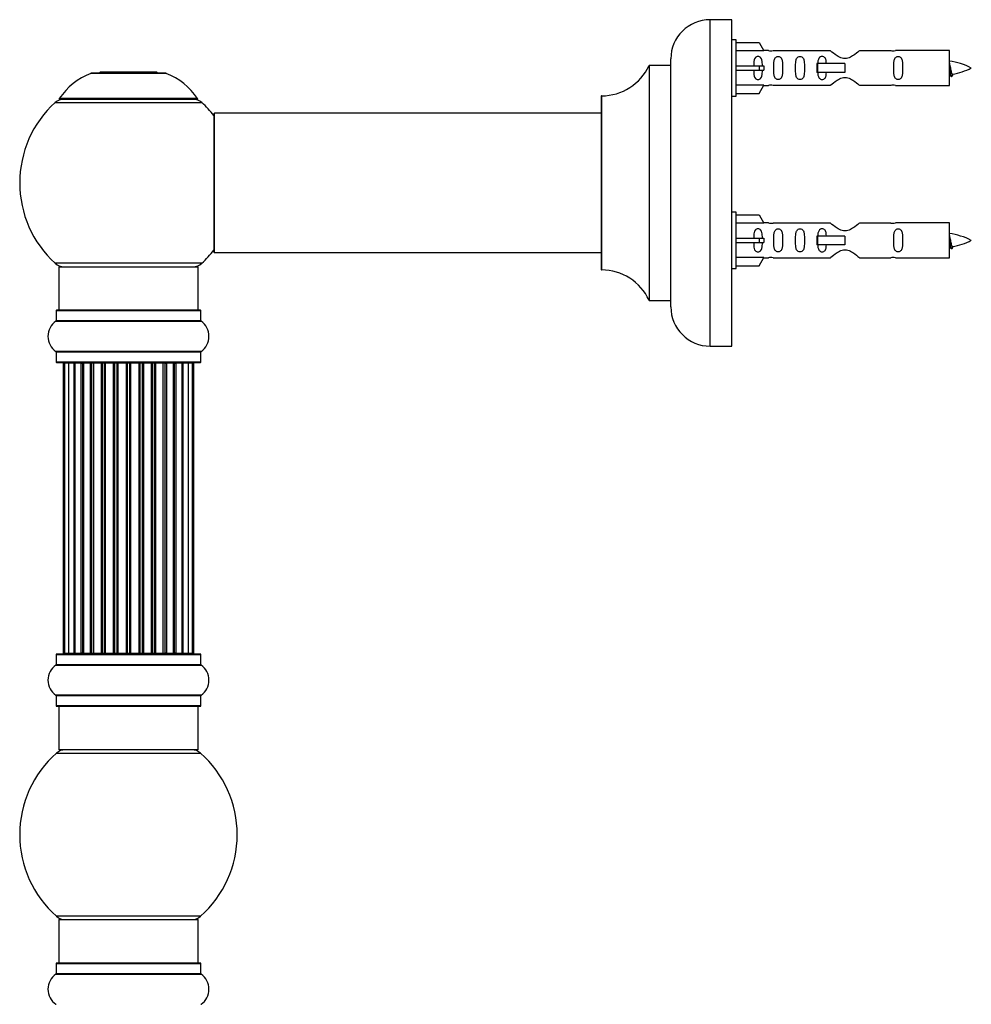
# Model space of a CAD drawing. Units: millimetres. Extents: x 0 to 1498, y 0 to 3417.
# Drawn here: x 158 to 377, y 2825 to 3052 of the extents above; entities that cross this region are included whole.
import ezdxf

# ---------------------------------------------------------------- set-up
doc = ezdxf.new("R2010")
doc.units = ezdxf.units.MM
doc.layers.add('DV4_Défaut', color=7, linetype='Continuous')
doc.layers.add('Défaut', color=7, linetype='Continuous')

# ---------------------------------------------------------------- blocks, each defined once
blk = doc.blocks.new('SE3')
at = {"layer": 'DV4_Défaut', "color": 7, "linetype": 'Continuous'}
for p, q in [((316.72, 2976.69), (316.72, 3051.69)), ((321.72, 3051.69), (316.72, 3051.69)), ((321.72, 2976.69), (321.72, 3051.69)), ((322.72, 3047.09), (321.72, 3047.09)), ((322.72, 3034.09), (322.72, 3047.09)), ((322.72, 3046.47), (328.05, 3046.47)), ((328.05, 3046.47), (329.1, 3044.56)), ((307.72, 2985.69), (307.72, 3042.69)), ((329.1, 3044.56), (322.72, 3044.56)), ((330.13, 3044.59), (329.09, 3044.59)), ((344.38, 3044.57), (331.2, 3044.57)), ((358.25, 3044.57), (351.07, 3044.57)), ((371.72, 3044.59), (359.32, 3044.59)), ((371.72, 3036.59), (371.72, 3044.59)), ((302.7, 3041.13), (302.7, 2987.25)), ((302.79, 2987.19), (302.79, 3041.19)), ((307.62, 3041.19), (302.79, 3041.19)), ((307.62, 3041.19), (307.62, 2987.19)), ((322.72, 3041.09), (328.05, 3041.09)), ((328.05, 3041.09), (328.05, 3040.09)), ((328.05, 3041.09), (329.1, 3041.09)), ((341.43, 3041.59), (341.27, 3041.59)), ((341.27, 3041.59), (341.27, 3039.59)), ((347.72, 3041.59), (341.43, 3041.59)), ((341.43, 3041.59), (341.43, 3039.59)), ((347.72, 3041.59), (347.72, 3040.59)), ((347.72, 3040.59), (347.72, 3039.59)), ((174.39, 3039.37), (191.76, 3039.37)), ((191.38, 3039.44), (174.77, 3039.44)), ((176.57, 3039.64), (176.37, 3039.44)), ((189.57, 3039.64), (176.57, 3039.64)), ((189.77, 3039.44), (189.57, 3039.64)), ((322.72, 3040.09), (328.05, 3040.09)), ((328.05, 3040.09), (329.1, 3040.09)), ((341.43, 3039.59), (341.27, 3039.59)), ((347.72, 3039.59), (341.43, 3039.59)), ((329.1, 3036.62), (322.72, 3036.62)), ((328.05, 3034.71), (329.1, 3036.62)), ((329.09, 3036.59), (330.13, 3036.59)), ((331.2, 3036.61), (344.38, 3036.61)), ((351.07, 3036.61), (358.25, 3036.61)), ((359.32, 3036.59), (371.72, 3036.59)), ((291.72, 3034.09), (291.72, 2994.29)), ((291.82, 2994.19), (291.82, 3034.19)), ((321.72, 3034.09), (322.72, 3034.09)), ((322.72, 3034.71), (328.05, 3034.71)), ((166.22, 3032.66), (199.93, 3032.66)), ((198.97, 3033.6), (167.18, 3033.6)), ((167.26, 3033.44), (198.89, 3033.44)), ((202.72, 3030.09), (202.72, 2998.29)), ((202.82, 2998.19), (202.82, 3030.19)), ((291.72, 3030.19), (202.82, 3030.19)), ((322.72, 3007.49), (321.72, 3007.49)), ((322.72, 2994.49), (322.72, 3007.49)), ((322.72, 3006.87), (328.05, 3006.87)), ((328.05, 3006.87), (329.1, 3004.96)), ((329.1, 3004.96), (322.72, 3004.96)), ((330.13, 3004.99), (329.09, 3004.99)), ((344.38, 3004.97), (331.2, 3004.97)), ((358.25, 3004.97), (351.07, 3004.97)), ((371.72, 3004.99), (359.32, 3004.99)), ((371.72, 2996.99), (371.72, 3004.99)), ((341.43, 3001.99), (341.27, 3001.99)), ((341.27, 3001.99), (341.27, 2999.99)), ((347.72, 3001.99), (341.43, 3001.99)), ((341.43, 3001.99), (341.43, 2999.99)), ((347.72, 3001.99), (347.72, 3000.99)), ((322.72, 3001.49), (328.05, 3001.49)), ((322.72, 3000.49), (328.05, 3000.49)), ((328.05, 3001.49), (328.05, 3000.49)), ((328.05, 3001.49), (329.1, 3001.49)), ((328.05, 3000.49), (329.1, 3000.49)), ((341.43, 2999.99), (341.27, 2999.99)), ((347.72, 2999.99), (341.43, 2999.99)), ((347.72, 3000.99), (347.72, 2999.99)), ((202.82, 2998.19), (214.97, 2998.19)), ((214.97, 2998.19), (218.47, 2998.19)), ((218.47, 2998.19), (291.72, 2998.19)), ((199.93, 2995.73), (166.22, 2995.73)), ((329.1, 2997.02), (322.72, 2997.02)), ((328.05, 2995.11), (329.1, 2997.02)), ((329.09, 2996.99), (330.13, 2996.99)), ((331.2, 2997.01), (344.38, 2997.01)), ((351.07, 2997.01), (358.25, 2997.01)), ((359.32, 2996.99), (371.72, 2996.99)), ((167.07, 2994.94), (199.07, 2994.94)), ((167.07, 2994.94), (167.07, 2984.94)), ((199.07, 2984.94), (199.07, 2994.94)), ((321.72, 2994.49), (322.72, 2994.49)), ((322.72, 2995.11), (328.05, 2995.11)), ((302.79, 2987.19), (307.62, 2987.19)), ((166.42, 2984.84), (199.72, 2984.84)), ((166.42, 2984.84), (166.42, 2982.49)), ((199.62, 2984.94), (166.52, 2984.94)), ((199.72, 2982.49), (199.72, 2984.84)), ((166.38, 2982.41), (199.77, 2982.41)), ((199.72, 2982.49), (166.42, 2982.49)), ((199.77, 2975.47), (166.38, 2975.47)), ((166.42, 2975.39), (199.72, 2975.39)), ((166.42, 2975.39), (166.42, 2973.04)), ((199.72, 2973.04), (199.72, 2975.39)), ((316.72, 2976.69), (321.72, 2976.69)), ((199.72, 2973.04), (166.42, 2973.04)), ((166.52, 2972.94), (199.62, 2972.94)), ((168.38, 2972.74), (168.07, 2972.74)), ((168.07, 2972.74), (168.07, 2906.14)), ((169.29, 2972.74), (168.38, 2972.74)), ((168.38, 2972.74), (168.38, 2906.14)), ((170.57, 2972.74), (169.29, 2972.74)), ((169.29, 2972.74), (169.29, 2906.14)), ((170.57, 2906.14), (170.57, 2972.74)), ((170.57, 2972.74), (170.75, 2972.74)), ((172.23, 2972.74), (170.75, 2972.74)), ((170.75, 2972.74), (170.75, 2906.14)), ((172.23, 2906.14), (172.23, 2972.74)), ((172.23, 2972.74), (172.48, 2972.74)), ((172.48, 2972.74), (172.48, 2906.14)), ((172.71, 2972.74), (172.48, 2972.74)), ((174.36, 2972.74), (172.71, 2972.74)), ((172.71, 2972.74), (172.71, 2906.14)), ((174.36, 2906.14), (174.36, 2972.74)), ((174.36, 2972.74), (174.61, 2972.74)), ((174.61, 2972.74), (174.61, 2906.14)), ((175.08, 2972.74), (174.61, 2972.74)), ((176.87, 2972.74), (175.07, 2972.74)), ((175.07, 2972.74), (175.07, 2906.14)), ((176.87, 2906.14), (176.87, 2972.74)), ((176.87, 2972.74), (177.12, 2972.74)), ((177.12, 2972.74), (177.12, 2906.14)), ((177.65, 2972.74), (177.12, 2972.74)), ((177.65, 2906.14), (177.65, 2972.74)), ((177.65, 2972.74), (177.75, 2972.74)), ((179.65, 2972.74), (177.75, 2972.74)), ((177.75, 2972.74), (177.75, 2906.14)), ((179.65, 2906.14), (179.65, 2972.74)), ((179.65, 2972.74), (179.88, 2972.74)), ((179.88, 2972.74), (179.88, 2906.14)), ((180.45, 2972.74), (179.88, 2972.74)), ((180.45, 2906.14), (180.45, 2972.74)), ((180.45, 2972.74), (180.61, 2972.74)), ((182.59, 2972.74), (180.61, 2972.74)), ((180.61, 2972.74), (180.61, 2906.14)), ((182.59, 2906.14), (182.59, 2972.74)), ((182.59, 2972.74), (182.78, 2972.74)), ((182.78, 2972.74), (182.78, 2906.14)), ((183.37, 2972.74), (182.78, 2972.74)), ((183.37, 2906.14), (183.37, 2972.74)), ((183.37, 2972.74), (183.56, 2972.74)), ((185.54, 2972.74), (183.56, 2972.74)), ((183.56, 2972.74), (183.56, 2906.14)), ((185.54, 2906.14), (185.54, 2972.74)), ((185.54, 2972.74), (185.7, 2972.74)), ((185.7, 2972.74), (185.7, 2906.14)), ((186.27, 2972.74), (185.7, 2972.74)), ((186.27, 2906.14), (186.27, 2972.74)), ((186.27, 2972.74), (186.5, 2972.74)), ((188.4, 2972.74), (186.5, 2972.74)), ((186.5, 2972.74), (186.5, 2906.14)), ((188.4, 2972.74), (188.5, 2972.74)), ((188.4, 2906.14), (188.4, 2972.74)), ((188.5, 2972.74), (188.5, 2906.14)), ((189.03, 2972.74), (188.5, 2972.74)), ((189.03, 2906.14), (189.03, 2972.74)), ((189.03, 2972.74), (189.28, 2972.74)), ((191.07, 2972.74), (189.28, 2972.74)), ((189.28, 2972.74), (189.28, 2906.14)), ((191.54, 2972.74), (191.07, 2972.74)), ((191.07, 2906.14), (191.07, 2972.74)), ((191.54, 2906.14), (191.54, 2972.74)), ((191.54, 2972.74), (191.79, 2972.74)), ((193.44, 2972.74), (191.79, 2972.74)), ((191.79, 2972.74), (191.79, 2906.14)), ((193.67, 2972.74), (193.44, 2972.74)), ((193.44, 2906.14), (193.44, 2972.74)), ((193.67, 2906.14), (193.67, 2972.74)), ((193.67, 2972.74), (193.92, 2972.74)), ((195.4, 2972.74), (193.92, 2972.74)), ((193.92, 2972.74), (193.92, 2906.14)), ((195.4, 2972.74), (195.58, 2972.74)), ((195.4, 2906.14), (195.4, 2972.74)), ((196.86, 2972.74), (195.58, 2972.74)), ((195.58, 2972.74), (195.58, 2906.14)), ((197.77, 2972.74), (196.86, 2972.74)), ((196.86, 2906.14), (196.86, 2972.74)), ((198.07, 2972.74), (197.77, 2972.74)), ((197.77, 2906.14), (197.77, 2972.74)), ((198.07, 2906.14), (198.07, 2972.74)), ((166.42, 2905.84), (199.72, 2905.84)), ((166.42, 2905.84), (166.42, 2903.49)), ((199.62, 2905.94), (166.52, 2905.94)), ((168.38, 2906.14), (168.07, 2906.14)), ((168.38, 2906.14), (169.29, 2906.14)), ((169.29, 2906.14), (170.57, 2906.14)), ((170.75, 2906.14), (170.57, 2906.14)), ((170.75, 2906.14), (172.23, 2906.14)), ((172.48, 2906.14), (172.23, 2906.14)), ((172.48, 2906.14), (172.71, 2906.14)), ((172.71, 2906.14), (174.36, 2906.14)), ((174.61, 2906.14), (174.36, 2906.14)), ((174.61, 2906.14), (175.08, 2906.14)), ((175.07, 2906.14), (176.87, 2906.14)), ((177.12, 2906.14), (176.87, 2906.14)), ((177.12, 2906.14), (177.65, 2906.14)), ((177.75, 2906.14), (177.65, 2906.14)), ((177.75, 2906.14), (179.65, 2906.14)), ((179.88, 2906.14), (179.65, 2906.14)), ((179.88, 2906.14), (180.45, 2906.14)), ((180.61, 2906.14), (180.45, 2906.14)), ((180.61, 2906.14), (182.59, 2906.14)), ((182.78, 2906.14), (182.59, 2906.14)), ((182.78, 2906.14), (183.37, 2906.14)), ((183.56, 2906.14), (183.37, 2906.14)), ((183.56, 2906.14), (185.54, 2906.14)), ((185.7, 2906.14), (185.54, 2906.14)), ((185.7, 2906.14), (186.27, 2906.14)), ((186.5, 2906.14), (186.27, 2906.14)), ((186.5, 2906.14), (188.4, 2906.14)), ((188.5, 2906.14), (188.4, 2906.14)), ((188.5, 2906.14), (189.03, 2906.14)), ((189.28, 2906.14), (189.03, 2906.14)), ((189.28, 2906.14), (191.07, 2906.14)), ((191.07, 2906.14), (191.54, 2906.14)), ((191.79, 2906.14), (191.54, 2906.14)), ((191.79, 2906.14), (193.44, 2906.14)), ((193.44, 2906.14), (193.67, 2906.14)), ((193.92, 2906.14), (193.67, 2906.14)), ((193.92, 2906.14), (195.4, 2906.14)), ((195.58, 2906.14), (195.4, 2906.14)), ((195.58, 2906.14), (196.86, 2906.14)), ((196.86, 2906.14), (197.77, 2906.14)), ((198.07, 2906.14), (197.77, 2906.14)), ((199.72, 2903.49), (199.72, 2905.84)), ((166.38, 2903.41), (199.77, 2903.41)), ((199.72, 2903.49), (166.42, 2903.49)), ((199.77, 2896.47), (166.38, 2896.47)), ((166.42, 2896.39), (199.72, 2896.39)), ((166.42, 2896.39), (166.42, 2894.04)), ((199.72, 2894.04), (199.72, 2896.39)), ((199.72, 2894.04), (166.42, 2894.04)), ((166.52, 2893.94), (199.62, 2893.94)), ((167.07, 2893.94), (167.07, 2883.94)), ((199.07, 2883.94), (199.07, 2893.94)), ((166.54, 2883.19), (199.61, 2883.19)), ((199.07, 2883.94), (167.07, 2883.94)), ((199.61, 2845.69), (166.54, 2845.69)), ((167.07, 2844.94), (199.07, 2844.94)), ((167.07, 2844.94), (167.07, 2834.94)), ((199.07, 2834.94), (199.07, 2844.94)), ((166.42, 2834.84), (199.72, 2834.84)), ((166.42, 2834.84), (166.42, 2832.49)), ((199.62, 2834.94), (166.52, 2834.94)), ((199.72, 2832.49), (199.72, 2834.84)), ((166.38, 2832.41), (199.77, 2832.41)), ((199.72, 2832.49), (166.42, 2832.49))]:
    blk.add_line(p, q, dxfattribs=at)
for centre, radius, start, end in [((316.72, 3042.69), 9, 90, 180), ((330.72, 3048.54), 3.99, 261.3705, 276.8507), ((358.73, 3048.54), 3.99, 263.1493, 278.6295), ((291.82, 3046.19), 12, 270.042, 335.0733), ((302.79, 3041.09), 0.1, 90, 155.0733), ((307.62, 3041.29), 0.1, 270, 0), ((369.72, 3026.84), 15.45, 62.8736, 82.5393), ((369.72, 3054.35), 15.45, 280.1695, 297.1264), ((180.36, 3024.52), 16, 111.8969, 145.4476), ((174.77, 3038.44), 1, 90, 111.8969), ((191.38, 3038.44), 1, 68.1031, 90), ((185.79, 3024.52), 16, 34.5524, 68.1031), ((369.72, 3054.35), 15.45, 277.4607, 278.5675), ((335.48, 3022.35), 40.12, 24.0223, 24.9301), ((405.55, 3023.88), 36.4, 155.061, 156.0001), ((330.72, 3032.64), 3.99, 83.1493, 98.6295), ((358.73, 3032.64), 3.99, 81.3705, 96.8507), ((291.82, 3034.09), 0.1, 90.042, 180), ((183.07, 3014.19), 25, 132.3846, 227.6154), ((168.24, 3030.44), 3, 90, 132.3846), ((167.26, 3033.54), 0.1, 145.4476, 270), ((197.91, 3030.44), 3, 47.6154, 90), ((198.89, 3033.54), 0.1, 270, 34.5524), ((183.07, 3014.19), 25, 38.1867, 47.6154), ((202.82, 3030.09), 0.1, 90, 180), ((330.72, 3008.94), 3.99, 261.3705, 276.8507), ((358.73, 3008.94), 3.99, 263.1493, 278.6295), ((369.72, 2987.24), 15.45, 62.8736, 82.5393), ((369.72, 3014.75), 15.45, 280.1695, 297.1264), ((183.07, 3014.19), 25, 312.3846, 321.8133), ((202.82, 2998.29), 0.1, 180, 270), ((369.72, 3014.75), 15.45, 277.4607, 278.5675), ((335.48, 2982.75), 40.12, 24.0223, 24.9301), ((405.55, 2984.28), 36.4, 155.061, 156.0001), ((168.24, 2997.94), 3, 227.6154, 270), ((197.91, 2997.94), 3, 270, 312.3846), ((330.72, 2993.04), 3.99, 83.1493, 98.6295), ((358.73, 2993.04), 3.99, 81.3705, 96.8507), ((291.82, 2994.29), 0.1, 180, 269.958), ((291.82, 2982.19), 12, 24.9267, 89.958), ((302.79, 2987.29), 0.1, 204.9267, 270), ((307.62, 2987.09), 0.1, 0, 90), ((166.52, 2984.84), 0.1, 90, 180), ((199.62, 2984.84), 0.1, 0, 90), ((316.72, 2985.69), 9, 180, 270), ((168.81, 2978.94), 4.24, 124.9821, 235.0179), ((166.32, 2982.49), 0.1, 304.9821, 0), ((199.82, 2982.49), 0.1, 180, 235.0179), ((197.34, 2978.94), 4.24, 304.9821, 55.0179), ((166.32, 2975.39), 0.1, 0, 55.0179), ((199.82, 2975.39), 0.1, 124.9821, 180), ((166.52, 2973.04), 0.1, 180, 270), ((168.27, 2972.74), 0.2, 90, 180), ((168.58, 2972.74), 0.2, 90, 180), ((169.49, 2972.74), 0.2, 90, 180), ((170.95, 2972.74), 0.2, 90, 180), ((172.91, 2972.74), 0.2, 90, 180), ((175.27, 2972.74), 0.2, 90, 180), ((177.95, 2972.74), 0.2, 90, 180), ((188.2, 2972.74), 0.2, 0, 90), ((190.87, 2972.74), 0.2, 0, 90), ((193.24, 2972.74), 0.2, 0, 90), ((195.2, 2972.74), 0.2, 0, 90), ((196.66, 2972.74), 0.2, 0, 90), ((197.57, 2972.74), 0.2, 0, 90), ((197.87, 2972.74), 0.2, 0, 90), ((199.62, 2973.04), 0.1, 270, 0), ((166.52, 2905.84), 0.1, 90, 180), ((168.27, 2906.14), 0.2, 180, 270), ((168.58, 2906.14), 0.2, 180, 270), ((169.49, 2906.14), 0.2, 180, 270), ((170.95, 2906.14), 0.2, 180, 270), ((172.91, 2906.14), 0.2, 180, 270), ((175.27, 2906.14), 0.2, 180, 270), ((177.95, 2906.14), 0.2, 180, 270), ((188.2, 2906.14), 0.2, 270, 0), ((190.87, 2906.14), 0.2, 270, 0), ((193.24, 2906.14), 0.2, 270, 0), ((195.2, 2906.14), 0.2, 270, 0), ((196.66, 2906.14), 0.2, 270, 0), ((197.57, 2906.14), 0.2, 270, 0), ((197.87, 2906.14), 0.2, 270, 0), ((199.62, 2905.84), 0.1, 0, 90), ((168.81, 2899.94), 4.24, 124.9821, 235.0179), ((166.32, 2903.49), 0.1, 304.9821, 0), ((199.82, 2903.49), 0.1, 180, 235.0179), ((197.34, 2899.94), 4.24, 304.9821, 55.0179), ((166.32, 2896.39), 0.1, 0, 55.0179), ((199.82, 2896.39), 0.1, 124.9821, 180), ((166.52, 2894.04), 0.1, 180, 270), ((199.62, 2894.04), 0.1, 270, 0), ((183.07, 2864.44), 25, 131.4096, 228.5904), ((168.52, 2880.94), 3, 90, 131.4096), ((197.63, 2880.94), 3, 48.5904, 90), ((183.07, 2864.44), 25, 311.4096, 48.5904), ((168.52, 2847.94), 3, 228.5904, 270), ((197.63, 2847.94), 3, 270, 311.4096), ((166.52, 2834.84), 0.1, 90, 180), ((199.62, 2834.84), 0.1, 0, 90), ((168.81, 2828.94), 4.24, 124.9821, 235.0179), ((166.32, 2832.49), 0.1, 304.9821, 0), ((199.82, 2832.49), 0.1, 180, 235.0179), ((197.34, 2828.94), 4.24, 304.9821, 55.0179), ((166.32, 2825.39), 0.1, 0, 55.0179), ((199.82, 2825.39), 0.1, 124.9821, 180)]:
    blk.add_arc(centre, radius, start, end, dxfattribs=at)
for centre, major_axis, ratio, start_param, end_param in [((331.29, 3040.59), (0, 4), 0.550336, 1.445468, 1.696124), ((331.29, 3000.99), (0, 4), 0.550336, 1.445468, 1.696124), ((169.45, 2972.74), (0, 0.2), 0.084013, 6.110653, 6.283185), ((170.52, 2972.74), (0, 0.2), 0.289353, 4.712389, 6.283185), ((172.13, 2972.74), (0, 0.2), 0.482048, 4.712389, 6.283185), ((172.63, 2972.74), (0, 0.2), 0.756886, 0.000002, 1.570796), ((174.23, 2972.74), (0, 0.2), 0.653675, 4.712389, 6.283185), ((174.73, 2972.74), (0, 0.2), 0.604466, 0.000002, 1.570796), ((175.2, 2972.74), (0, 0.2), 0.570851, 0.000002, 1.133115), ((176.71, 2972.74), (0, 0.2), 0.796733, 4.712389, 6.283185), ((177.2, 2972.74), (0, 0.2), 0.425628, 0.000002, 1.570796), ((177.72, 2972.74), (0, 0.2), 0.38767, 0.000002, 1.570796), ((179.47, 2972.74), (0, 0.2), 0.90497, 4.712389, 6.283185), ((179.93, 2972.74), (0, 0.2), 0.228188, 0.000002, 1.570796), ((180.49, 2972.74), (0, 0.2), 0.187545, 0, 1.570796), ((180.81, 2972.74), (0, 0.2), 0.999788, 0.000002, 1.570796), ((182.39, 2972.74), (0, 0.2), 0.973656, 4.712389, 6.283183), ((182.79, 2972.74), (0, 0.2), 0.020775, 0.000002, 1.570796), ((183.36, 2972.74), (0, 0.2), 0.020775, 4.712389, 6.283185), ((183.76, 2972.74), (0, 0.2), 0.973656, 0, 1.570796), ((185.34, 2972.74), (0, 0.2), 0.999788, 4.712389, 6.283185), ((185.66, 2972.74), (0, 0.2), 0.187545, 4.712389, 6.283185), ((186.22, 2972.74), (0, 0.2), 0.228188, 4.712389, 6.283185), ((186.68, 2972.74), (0, 0.2), 0.90497, 0.000002, 1.570796), ((188.42, 2972.74), (0, 0.2), 0.38767, 4.712389, 6.283185), ((188.95, 2972.74), (0, 0.2), 0.425628, 4.712389, 6.283185), ((189.44, 2972.74), (0, 0.2), 0.796733, 0, 1.570796), ((190.95, 2972.74), (0, 0.2), 0.570851, 5.150071, 6.283185), ((191.42, 2972.74), (0, 0.2), 0.604466, 4.712389, 6.283185), ((191.92, 2972.74), (0, 0.2), 0.653675, 0.000002, 1.570796), ((193.52, 2972.74), (0, 0.2), 0.756886, 4.712389, 6.283185), ((194.02, 2972.74), (0, 0.2), 0.482048, 0.000002, 1.570796), ((195.63, 2972.74), (0, 0.2), 0.289353, 0.000002, 1.570796), ((196.7, 2972.74), (0, 0.2), 0.084013, 0.000002, 0.172532), ((169.45, 2906.14), (0, 0.2), 0.084013, 3.141593, 3.314125), ((170.52, 2906.14), (0, 0.2), 0.289353, 3.141593, 4.712389), ((172.13, 2906.14), (0, 0.2), 0.482048, 3.141593, 4.712389), ((172.63, 2906.14), (0, 0.2), 0.756886, 1.570796, 3.141593), ((174.23, 2906.14), (0, 0.2), 0.653675, 3.141593, 4.712389), ((174.73, 2906.14), (0, 0.2), 0.604466, 1.570796, 3.141593), ((175.2, 2906.14), (0, 0.2), 0.570851, 2.008478, 3.141593), ((176.71, 2906.14), (0, 0.2), 0.796733, 3.141593, 4.712389), ((177.2, 2906.14), (0, 0.2), 0.425628, 1.570796, 3.141593), ((177.72, 2906.14), (0, 0.2), 0.38767, 1.570796, 3.141593), ((179.47, 2906.14), (0, 0.2), 0.90497, 3.141593, 4.712389), ((179.93, 2906.14), (0, 0.2), 0.228188, 1.570796, 3.141593), ((180.49, 2906.14), (0, 0.2), 0.187545, 1.570796, 3.141593), ((180.81, 2906.14), (0, 0.2), 0.999788, 1.570796, 3.141593), ((182.39, 2906.14), (0, 0.2), 0.973656, 3.141593, 4.712389), ((182.79, 2906.14), (0, 0.2), 0.020775, 1.570796, 3.141593), ((183.36, 2906.14), (0, 0.2), 0.020775, 3.141593, 4.712389), ((183.76, 2906.14), (0, 0.2), 0.973656, 1.570796, 3.141593), ((185.34, 2906.14), (0, 0.2), 0.999788, 3.141593, 4.712389), ((185.66, 2906.14), (0, 0.2), 0.187545, 3.141593, 4.712389), ((186.22, 2906.14), (0, 0.2), 0.228188, 3.141593, 4.712389), ((186.68, 2906.14), (0, 0.2), 0.90497, 1.570796, 3.141593), ((188.42, 2906.14), (0, 0.2), 0.38767, 3.141593, 4.712389), ((188.95, 2906.14), (0, 0.2), 0.425628, 3.141593, 4.712389), ((189.44, 2906.14), (0, 0.2), 0.796733, 1.570796, 3.141593), ((190.95, 2906.14), (0, 0.2), 0.570851, 3.141593, 4.274707), ((191.42, 2906.14), (0, 0.2), 0.604466, 3.141593, 4.712389), ((191.92, 2906.14), (0, 0.2), 0.653675, 1.570796, 3.141593), ((193.52, 2906.14), (0, 0.2), 0.756886, 3.141593, 4.712389), ((194.02, 2906.14), (0, 0.2), 0.482048, 1.570796, 3.141593), ((195.63, 2906.14), (0, 0.2), 0.289353, 1.570796, 3.141593), ((196.7, 2906.14), (0, 0.2), 0.084013, 2.969061, 3.141593)]:
    blk.add_ellipse(centre, major_axis=major_axis, ratio=ratio, start_param=start_param, end_param=end_param, dxfattribs=at)
for points, knots in [([(328.75, 3041.09), (328.74, 3041.56), (328.75, 3042.02), (328.59, 3042.64), (328.5, 3042.83), (328.21, 3043.13), (327.99, 3043.24), (327.51, 3043.24), (327.28, 3043.13), (326.99, 3042.83), (326.91, 3042.64), (326.75, 3042.02), (326.75, 3041.56), (326.75, 3041.09)], [0, 0, 0, 0, 0.25, 0.25, 0.375, 0.375, 0.5, 0.5, 0.625, 0.625, 0.75, 0.75, 1, 1, 1, 1]), ([(331.37, 3040.59), (331.37, 3040.03), (331.35, 3039.48), (331.47, 3038.72), (331.54, 3038.48), (331.84, 3038.09), (332.09, 3037.94), (332.65, 3037.95), (332.9, 3038.09), (333.2, 3038.48), (333.27, 3038.72), (333.39, 3039.48), (333.37, 3040.04), (333.37, 3041.15), (333.39, 3041.71), (333.27, 3042.47), (333.19, 3042.71), (332.9, 3043.1), (332.65, 3043.24), (332.08, 3043.24), (331.83, 3043.09), (331.54, 3042.7), (331.47, 3042.46), (331.35, 3041.71), (331.37, 3041.15), (331.37, 3040.59)], [0, 0, 0, 0, 0.125, 0.125, 0.1875, 0.1875, 0.25, 0.25, 0.3125, 0.3125, 0.375, 0.375, 0.5, 0.5, 0.625, 0.625, 0.6875, 0.6875, 0.75, 0.75, 0.8125, 0.8125, 0.875, 0.875, 1, 1, 1, 1]), ([(336.4, 3040.59), (336.4, 3040.03), (336.37, 3039.48), (336.5, 3038.72), (336.57, 3038.48), (336.87, 3038.09), (337.11, 3037.94), (337.68, 3037.95), (337.93, 3038.09), (338.23, 3038.48), (338.3, 3038.72), (338.42, 3039.48), (338.4, 3040.04), (338.4, 3041.15), (338.42, 3041.71), (338.29, 3042.47), (338.22, 3042.71), (337.93, 3043.1), (337.68, 3043.24), (337.11, 3043.24), (336.86, 3043.09), (336.57, 3042.7), (336.5, 3042.46), (336.37, 3041.71), (336.4, 3041.15), (336.4, 3040.59)], [0, 0, 0, 0, 0.125, 0.125, 0.1875, 0.1875, 0.25, 0.25, 0.3125, 0.3125, 0.375, 0.375, 0.5, 0.5, 0.625, 0.625, 0.6875, 0.6875, 0.75, 0.75, 0.8125, 0.8125, 0.875, 0.875, 1, 1, 1, 1]), ([(343.46, 3041.6), (343.46, 3041.81), (343.44, 3042.02), (343.37, 3042.47), (343.3, 3042.71), (343, 3043.1), (342.75, 3043.24), (342.18, 3043.24), (341.93, 3043.09), (341.64, 3042.7), (341.57, 3042.46), (341.49, 3041.99), (341.48, 3041.76), (341.47, 3041.52)], [0, 0, 0, 0, 0.13862, 0.13862, 0.315156, 0.315156, 0.491692, 0.491692, 0.668227, 0.668227, 0.844763, 0.844763, 1, 1, 1, 1]), ([(351.07, 3044.57), (350.98, 3044.49), (350.54, 3044.11), (349.67, 3043.49), (349.34, 3043.26), (348.59, 3042.89), (348.16, 3042.75), (347.28, 3042.75), (346.85, 3042.9), (346.1, 3043.27), (345.78, 3043.49), (344.9, 3044.12), (344.47, 3044.49), (344.38, 3044.57)], [0, 0, 0, 0, 0.25, 0.25, 0.375, 0.375, 0.5, 0.5, 0.625, 0.625, 0.75, 0.75, 1, 1, 1, 1]), ([(358.95, 3040.59), (358.95, 3040.03), (358.93, 3039.48), (359.06, 3038.72), (359.13, 3038.48), (359.42, 3038.09), (359.67, 3037.94), (360.24, 3037.95), (360.49, 3038.09), (360.78, 3038.48), (360.85, 3038.72), (360.97, 3039.48), (360.95, 3040.04), (360.95, 3041.15), (360.97, 3041.71), (360.85, 3042.47), (360.78, 3042.71), (360.48, 3043.1), (360.23, 3043.24), (359.67, 3043.24), (359.42, 3043.09), (359.12, 3042.7), (359.05, 3042.46), (358.93, 3041.71), (358.95, 3041.15), (358.95, 3040.59)], [0, 0, 0, 0, 0.125, 0.125, 0.1875, 0.1875, 0.25, 0.25, 0.3125, 0.3125, 0.375, 0.375, 0.5, 0.5, 0.625, 0.625, 0.6875, 0.6875, 0.75, 0.75, 0.8125, 0.8125, 0.875, 0.875, 1, 1, 1, 1]), ([(371.72, 3041.7), (371.76, 3041.54), (371.8, 3041.36), (371.91, 3040.81), (371.99, 3040.44), (372.14, 3039.76), (372.2, 3039.47), (372.34, 3039.18), (372.39, 3039.13), (372.44, 3039.13)], [0, 0, 0, 0, 0.179561, 0.179561, 0.482007, 0.482007, 0.784453, 0.784453, 1, 1, 1, 1]), ([(326.75, 3040.09), (326.75, 3039.62), (326.75, 3039.16), (326.91, 3038.54), (326.99, 3038.35), (327.29, 3038.05), (327.51, 3037.95), (327.99, 3037.95), (328.21, 3038.05), (328.5, 3038.35), (328.59, 3038.55), (328.75, 3039.16), (328.74, 3039.62), (328.75, 3040.09)], [0, 0, 0, 0, 0.25, 0.25, 0.375, 0.375, 0.5, 0.5, 0.625, 0.625, 0.75, 0.75, 1, 1, 1, 1]), ([(341.47, 3039.66), (341.48, 3039.42), (341.49, 3039.19), (341.57, 3038.72), (341.64, 3038.48), (341.94, 3038.09), (342.19, 3037.94), (342.76, 3037.95), (343, 3038.09), (343.3, 3038.48), (343.37, 3038.72), (343.44, 3039.17), (343.46, 3039.37), (343.46, 3039.58)], [0, 0, 0, 0, 0.155331, 0.155331, 0.332259, 0.332259, 0.509188, 0.509188, 0.686117, 0.686117, 0.863045, 0.863045, 1, 1, 1, 1]), ([(344.38, 3036.61), (344.47, 3036.69), (344.91, 3037.07), (345.78, 3037.69), (346.11, 3037.92), (346.86, 3038.29), (347.29, 3038.44), (348.17, 3038.43), (348.6, 3038.29), (349.35, 3037.91), (349.67, 3037.69), (350.55, 3037.06), (350.98, 3036.69), (351.07, 3036.61)], [0, 0, 0, 0, 0.25, 0.25, 0.375, 0.375, 0.5, 0.5, 0.625, 0.625, 0.75, 0.75, 1, 1, 1, 1]), ([(371.91, 3039.17), (371.86, 3039.27), (371.81, 3039.44), (371.75, 3039.71), (371.74, 3039.78), (371.72, 3039.84)], [0, 0, 0, 0, 0.782238, 0.782238, 1, 1, 1, 1]), ([(351.07, 3004.97), (350.98, 3004.89), (350.54, 3004.51), (349.67, 3003.89), (349.34, 3003.66), (348.59, 3003.29), (348.16, 3003.15), (347.28, 3003.15), (346.85, 3003.3), (346.1, 3003.67), (345.78, 3003.89), (344.9, 3004.52), (344.47, 3004.89), (344.38, 3004.97)], [0, 0, 0, 0, 0.25, 0.25, 0.375, 0.375, 0.5, 0.5, 0.625, 0.625, 0.75, 0.75, 1, 1, 1, 1]), ([(328.75, 3001.49), (328.74, 3001.96), (328.75, 3002.42), (328.59, 3003.04), (328.5, 3003.23), (328.21, 3003.53), (327.99, 3003.64), (327.51, 3003.64), (327.28, 3003.53), (326.99, 3003.23), (326.91, 3003.04), (326.75, 3002.42), (326.75, 3001.96), (326.75, 3001.49)], [0, 0, 0, 0, 0.25, 0.25, 0.375, 0.375, 0.5, 0.5, 0.625, 0.625, 0.75, 0.75, 1, 1, 1, 1]), ([(331.37, 3000.99), (331.37, 3000.43), (331.35, 2999.88), (331.47, 2999.12), (331.54, 2998.88), (331.84, 2998.49), (332.09, 2998.34), (332.65, 2998.35), (332.9, 2998.49), (333.2, 2998.88), (333.27, 2999.12), (333.39, 2999.88), (333.37, 3000.44), (333.37, 3001.55), (333.39, 3002.11), (333.27, 3002.87), (333.19, 3003.11), (332.9, 3003.5), (332.65, 3003.64), (332.08, 3003.64), (331.83, 3003.49), (331.54, 3003.1), (331.47, 3002.86), (331.35, 3002.11), (331.37, 3001.55), (331.37, 3000.99)], [0, 0, 0, 0, 0.125, 0.125, 0.1875, 0.1875, 0.25, 0.25, 0.3125, 0.3125, 0.375, 0.375, 0.5, 0.5, 0.625, 0.625, 0.6875, 0.6875, 0.75, 0.75, 0.8125, 0.8125, 0.875, 0.875, 1, 1, 1, 1]), ([(336.4, 3000.99), (336.4, 3000.43), (336.37, 2999.88), (336.5, 2999.12), (336.57, 2998.88), (336.87, 2998.49), (337.11, 2998.34), (337.68, 2998.35), (337.93, 2998.49), (338.23, 2998.88), (338.3, 2999.12), (338.42, 2999.88), (338.4, 3000.44), (338.4, 3001.55), (338.42, 3002.11), (338.29, 3002.87), (338.22, 3003.11), (337.93, 3003.5), (337.68, 3003.64), (337.11, 3003.64), (336.86, 3003.49), (336.57, 3003.1), (336.5, 3002.86), (336.37, 3002.11), (336.4, 3001.55), (336.4, 3000.99)], [0, 0, 0, 0, 0.125, 0.125, 0.1875, 0.1875, 0.25, 0.25, 0.3125, 0.3125, 0.375, 0.375, 0.5, 0.5, 0.625, 0.625, 0.6875, 0.6875, 0.75, 0.75, 0.8125, 0.8125, 0.875, 0.875, 1, 1, 1, 1]), ([(343.46, 3002), (343.46, 3002.21), (343.44, 3002.42), (343.37, 3002.87), (343.3, 3003.11), (343, 3003.5), (342.75, 3003.64), (342.18, 3003.64), (341.93, 3003.49), (341.64, 3003.1), (341.57, 3002.86), (341.49, 3002.39), (341.48, 3002.16), (341.47, 3001.92)], [0, 0, 0, 0, 0.13862, 0.13862, 0.315156, 0.315156, 0.491692, 0.491692, 0.668227, 0.668227, 0.844763, 0.844763, 1, 1, 1, 1]), ([(358.95, 3000.99), (358.95, 3000.43), (358.93, 2999.88), (359.06, 2999.12), (359.13, 2998.88), (359.42, 2998.49), (359.67, 2998.34), (360.24, 2998.35), (360.49, 2998.49), (360.78, 2998.88), (360.85, 2999.12), (360.97, 2999.88), (360.95, 3000.44), (360.95, 3001.55), (360.97, 3002.11), (360.85, 3002.87), (360.78, 3003.11), (360.48, 3003.5), (360.23, 3003.64), (359.67, 3003.64), (359.42, 3003.49), (359.12, 3003.1), (359.05, 3002.86), (358.93, 3002.11), (358.95, 3001.55), (358.95, 3000.99)], [0, 0, 0, 0, 0.125, 0.125, 0.1875, 0.1875, 0.25, 0.25, 0.3125, 0.3125, 0.375, 0.375, 0.5, 0.5, 0.625, 0.625, 0.6875, 0.6875, 0.75, 0.75, 0.8125, 0.8125, 0.875, 0.875, 1, 1, 1, 1]), ([(371.72, 3002.1), (371.76, 3001.94), (371.8, 3001.76), (371.91, 3001.21), (371.99, 3000.84), (372.14, 3000.16), (372.2, 2999.87), (372.34, 2999.58), (372.39, 2999.53), (372.44, 2999.53)], [0, 0, 0, 0, 0.1795613, 0.1795613, 0.4820072, 0.4820072, 0.7844531, 0.7844531, 1, 1, 1, 1]), ([(326.75, 3000.49), (326.75, 3000.02), (326.75, 2999.56), (326.91, 2998.94), (326.99, 2998.75), (327.29, 2998.45), (327.51, 2998.35), (327.99, 2998.35), (328.21, 2998.45), (328.5, 2998.75), (328.59, 2998.95), (328.75, 2999.56), (328.74, 3000.02), (328.75, 3000.49)], [0, 0, 0, 0, 0.25, 0.25, 0.375, 0.375, 0.5, 0.5, 0.625, 0.625, 0.75, 0.75, 1, 1, 1, 1]), ([(341.47, 3000.06), (341.48, 2999.82), (341.49, 2999.59), (341.57, 2999.12), (341.64, 2998.88), (341.94, 2998.49), (342.19, 2998.34), (342.76, 2998.35), (343, 2998.49), (343.3, 2998.88), (343.37, 2999.12), (343.44, 2999.57), (343.46, 2999.77), (343.46, 2999.98)], [0, 0, 0, 0, 0.155331, 0.155331, 0.332259, 0.332259, 0.509188, 0.509188, 0.686117, 0.686117, 0.863045, 0.863045, 1, 1, 1, 1]), ([(371.91, 2999.57), (371.86, 2999.67), (371.81, 2999.84), (371.75, 3000.11), (371.74, 3000.18), (371.72, 3000.24)], [0, 0, 0, 0, 0.782238, 0.782238, 1, 1, 1, 1]), ([(344.38, 2997.01), (344.47, 2997.09), (344.91, 2997.47), (345.78, 2998.09), (346.11, 2998.32), (346.86, 2998.69), (347.29, 2998.84), (348.17, 2998.83), (348.6, 2998.69), (349.35, 2998.31), (349.67, 2998.09), (350.55, 2997.46), (350.98, 2997.09), (351.07, 2997.01)], [0, 0, 0, 0, 0.25, 0.25, 0.375, 0.375, 0.5, 0.5, 0.625, 0.625, 0.75, 0.75, 1, 1, 1, 1])]:
    blk.add_open_spline(points, degree=3, knots=knots, dxfattribs=at)
for points in [[(371.72, 3040.86), (371.83, 3040.18), (371.91, 3039.59), (372.01, 3038.93), (372.13, 3038.69)], [(371.72, 3001.26), (371.83, 3000.58), (371.91, 2999.99), (372.01, 2999.33), (372.13, 2999.09)]]:
    blk.add_rational_spline(points, [0.937346886855, 0.915973472445, 1, 0.906920006975, 0.94317625151], degree=2, knots=[0, 0, 0, 0.474441, 0.474441, 1, 1, 1], dxfattribs=at)
for points in [[(372.21, 3038.59), (372.26, 3038.59), (372.3, 3038.69)], [(372.21, 2998.99), (372.26, 2998.99), (372.3, 2999.09)]]:
    blk.add_rational_spline(points, [1, 0.959092253048, 0.94316601465], degree=2, dxfattribs=at)

msp = doc.modelspace()

# ---------------------------------------------------------------- block references
at = {"layer": 'Défaut'}
msp.add_blockref('SE3', (0, 0), dxfattribs=at)

doc.saveas('drawing.dxf')
